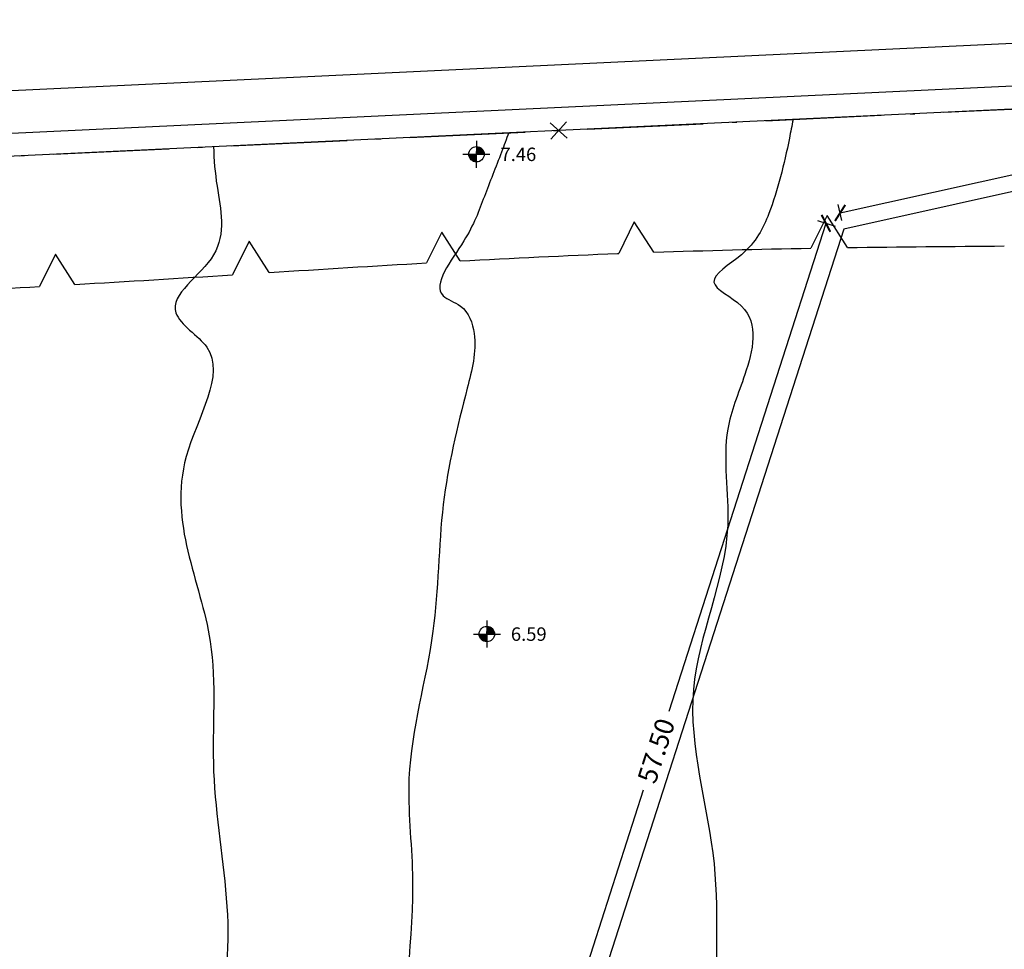
# Model space of a CAD drawing. Extents: x -883 to 185370, y -280 to 1671398.
# Drawn here: x 177859 to 177961, y 1660644 to 1660741 of the extents above; entities that cross this region are included whole.
import ezdxf

# ---------------------------------------------------------------- set-up
doc = ezdxf.new("R2010")
doc.units = 0
doc.header["$LTSCALE"] = 0.1
doc.header["$MEASUREMENT"] = 0
doc.linetypes.add('ACAD_ISO10W100', pattern=[18.5, 12, -3, 0.5, -3])
for name, color, linetype in [('01', 7, 'CONTINUOUS'), ('03', 3, 'CONTINUOUS'), ('04', 6, 'CONTINUOUS'), ('05', 1, 'CONTINUOUS'), ('CURVAS', 7, 'CONTINUOUS'), ('CUSVAS_2', 9, 'CONTINUOUS'), ('ESCRITURA', 170, 'ACAD_ISO10W100'), ('MATA_DENSA', 84, 'CONTINUOUS'), ('ÁRVORES', 90, 'CONTINUOUS')]:
    doc.layers.add(name, color=color, linetype=linetype)
doc.styles.add('arial', font='ARIAL.TTF')
doc.styles.add('ESTILO6', font='simplex.shx')

# ---------------------------------------------------------------- blocks, each defined once
blk = doc.blocks.new('COTANIVEL')
at = {"layer": '01'}
for p, q in [((0, 0.35), (-0.005, -0.35)), ((-0.35, 0), (0.35, 0)), ((0, -0.2), (0, 0.069))]:
    blk.add_line(p, q, dxfattribs=at)
at = {"layer": '01', "const_width": 0.2}
for points in [[(-0.102, 0, 0.412317), (-0.003, -0.1, 0.412317)], [(0.098, 0, 0.412317), (-0.002, 0.1)]]:
    blk.add_lwpolyline(points, format="xyb", dxfattribs=at)
at = {"layer": '01'}
blk.add_circle((0, 0), 0.2, dxfattribs=at)
at = {"layer": '01', "style": 'ESTILO6'}
blk.add_attdef('COTA', (0.623, -0.177), '', height=0.35, dxfattribs=at)
blk = doc.blocks.new('CERCA')
at = {"layer": '03'}
for p, q in [((-0.212, -0.212), (0.212, 0.212)), ((-0.212, 0.212), (0.212, -0.212)), ((0.212, 0.212), (-0.212, -0.212))]:
    blk.add_line(p, q, dxfattribs=at)
blk = doc.blocks.new('_ArchTick')
at = {"layer": 'CURVAS', "color": 0, "const_width": 0.15}
blk.add_lwpolyline([(-0.5, -0.5), (0.5, 0.5)], dxfattribs=at)

msp = doc.modelspace()

# ---------------------------------------------------------------- linework, layer by layer
at = {"layer": '01'}
for p, q in [((178014.3, 1660740.69), (177438.27, 1660713.53)), ((178002.16, 1660735.69), (177428.47, 1660708.65)), ((177943.93, 1660720.63), (177974.9, 1660727.52)), ((177944.11, 1660719.83), (177943.74, 1660721.51)), ((177942.46, 1660719.55), (177926.15, 1660668.86)), ((177943.45, 1660719.23), (177941.6, 1660719.82)), ((177907.23, 1660610.04), (177923.53, 1660660.73))]:
    msp.add_line(p, q, dxfattribs=at)
at = {"layer": '04'}
msp.add_lwpolyline([(178014.62, 1660733.9), (176844.8, 1660678.75), (176847.29, 1660575.2), (178022.95, 1660575.2)], close=True, dxfattribs=at)
at = {"layer": 'CURVAS'}
for points, knots in [([(177939.04, 1660730.34), (177938.92, 1660729.69), (177938.28, 1660726.36), (177937.05, 1660721.27), (177934.68, 1660716.49), (177929.09, 1660713.4), (177935.95, 1660710.62), (177934.27, 1660703.93), (177931.31, 1660697.1), (177933.61, 1660685.51), (177926.25, 1660671.05), (177932.13, 1660653.41), (177930.5, 1660639.54), (177933.3, 1660627.73), (177928.09, 1660619.2), (177929.21, 1660606.47), (177924.04, 1660596.52), (177925.18, 1660587.11), (177923.64, 1660581.46), (177922.75, 1660577.44), (177921.7, 1660575.44), (177921.57, 1660575.2)], [3.155088, 3.155088, 3.155088, 3.155088, 4.147958, 8.199806, 10.762958, 12.774006, 14.663661, 18.221597, 21.200195, 26.175079, 34.88688, 44.010876, 52.546662, 55.76452, 61.671073, 66.30428, 74.495006, 77.515468, 80.233455, 83.212059, 83.623057, 83.623057, 83.623057, 83.623057]), ([(177909.54, 1660728.95), (177909.29, 1660728.29), (177908.46, 1660726.05), (177906.92, 1660722.18), (177905.34, 1660717.76), (177900.84, 1660712.34), (177905.15, 1660711.02), (177906.49, 1660707.21), (177904.64, 1660700.27), (177902.19, 1660690.15), (177902.32, 1660676.37), (177898.39, 1660663.81), (177900.31, 1660648.62), (177897.53, 1660633.74), (177901.46, 1660616.8), (177890.6, 1660604.31), (177898.29, 1660593.98), (177895.99, 1660585.77), (177896.15, 1660580.1), (177896.66, 1660576.5), (177896.77, 1660575.2)], [5.917935, 5.917935, 5.917935, 5.917935, 6.968592, 9.443592, 11.987899, 15.024331, 16.061016, 17.650463, 20.515415, 26.683267, 33.278831, 41.019578, 45.997639, 55.953761, 63.59376, 70.789785, 76.525513, 79.743371, 83.119181, 85.069308, 85.069308, 85.069308, 85.069308]), ([(177878.91, 1660727.51), (177878.92, 1660726.15), (177879.29, 1660722.44), (177880.81, 1660715.95), (177873.3, 1660711.58), (177876.48, 1660708.35), (177880.86, 1660704.81), (177872.15, 1660692.06), (177879.96, 1660678.2), (177877.71, 1660658.28), (177883.05, 1660641.65), (177874.56, 1660630.33), (177875.93, 1660620.93), (177877.94, 1660610.99), (177870.26, 1660600.95), (177881.09, 1660591.69), (177874.92, 1660582.1), (177875.92, 1660576.38), (177876.11, 1660575.2)], [5.864877, 5.864877, 5.864877, 5.864877, 7.924328, 11.482265, 15.080834, 16.218898, 17.475797, 23.260633, 32.935465, 39.689437, 53.197371, 55.821226, 59.907736, 66.659366, 70.652542, 75.977738, 82.787661, 84.576564, 84.576564, 84.576564, 84.576564])]:
    msp.add_open_spline(points, degree=3, knots=knots, dxfattribs=at)
at = {"layer": 'CUSVAS_2'}
msp.add_open_spline([(177978.35, 1660650.56, -0.01), (177978.25, 1660648.01, 0), (177977.54, 1660639.74, 0), (177972.56, 1660624.46, 0), (177957.17, 1660603.86, 0), (177947.89, 1660586.4, 0), (177942.25, 1660575.2, 0)], degree=3, knots=[43.210845, 43.210845, 43.210845, 43.210845, 47.098009, 55.830153, 66.704169, 85.476797, 85.476797, 85.476797, 85.476797], dxfattribs=at)
at = {"layer": 'ESCRITURA', "ltscale": 10}
msp.add_lwpolyline([(176808.96, 1660677.06), (178014.62, 1660733.9), (178022.95, 1660575.2), (176815.95, 1660575.2)], close=True, dxfattribs=at)
at = {"layer": 'MATA_DENSA', "linetype": 'Continuous'}
for points in [[(177944.7, 1660717.03), (177942.57, 1660720.36), (177940.9, 1660716.97)], [(177924.6, 1660716.55), (177922.57, 1660719.71), (177920.95, 1660716.42)], [(177904.49, 1660715.64), (177902.58, 1660718.62), (177901.02, 1660715.44)], [(177884.68, 1660714.45), (177882.59, 1660717.71), (177880.86, 1660714.2)], [(177864.52, 1660713.2), (177862.5, 1660716.35), (177860.85, 1660712.99)]]:
    msp.add_lwpolyline(points, dxfattribs=at)
at = {"layer": 'MATA_DENSA'}
for points in [[(177944.7, 1660717.03), (177950.12, 1660717.11), (177955.55, 1660717.16), (177960.97, 1660717.2)], [(177924.6, 1660716.55), (177930.03, 1660716.74), (177935.46, 1660716.87), (177940.9, 1660716.97)], [(177884.68, 1660714.45), (177890.13, 1660714.79), (177895.57, 1660715.13), (177901.02, 1660715.44)], [(177864.52, 1660713.2), (177869.97, 1660713.52), (177875.41, 1660713.86), (177880.86, 1660714.2)], [(177844.72, 1660712.19), (177850.1, 1660712.41), (177855.47, 1660712.68), (177860.85, 1660712.99)]]:
    msp.add_open_spline(points, degree=3, dxfattribs=at)
msp.add_open_spline([(177904.49, 1660715.64), (177909.94, 1660715.94), (177915.42, 1660716.21), (177920.91, 1660716.42), (177920.95, 1660716.42)], degree=3, knots=[201.619493, 201.619493, 201.619493, 201.619493, 209.800407, 209.860036, 209.860036, 209.860036, 209.860036], dxfattribs=at)
at = {"layer": 'ÁRVORES'}
msp.add_lwpolyline([(177909.07, 1660609.45), (178021.06, 1660611.15), (178014.59, 1660734.58), (177944.3, 1660718.95)], close=True, dxfattribs=at)

# ---------------------------------------------------------------- block references
at = {"layer": '01', "xscale": 4, "yscale": 4, "zscale": 2}
for p, values in [((177906.19, 1660726.72), {'COTA': '7.46 '}), ((177907.27, 1660676.91), {'COTA': '6.59'})]:
    msp.add_blockref('COTANIVEL', p, dxfattribs=at).add_auto_attribs(values)
at = {"layer": '01', "xscale": 1.4, "yscale": 1.4, "zscale": 1.4}
for p, rotation in [((177943.93, 1660720.63), 192.5374540433083), ((177942.46, 1660719.55), 72.16554568276005)]:
    msp.add_blockref('_ArchTick', p, dxfattribs=dict(at, rotation=rotation))
at = {"layer": '05', "xscale": 4, "yscale": 4, "zscale": 2, "rotation": 2.69931958100324}
msp.add_blockref('CERCA', (177914.73, 1660729.19), dxfattribs=at)

# ---------------------------------------------------------------- texts
at = {"layer": '01', "color": 9, "insert": (177924.84, 1660664.79), "char_height": 2, "attachment_point": 5, "rotation": 72.1655, "style": 'arial'}
msp.add_mtext('\\A1;57.50', dxfattribs=at)

doc.saveas('drawing.dxf')
